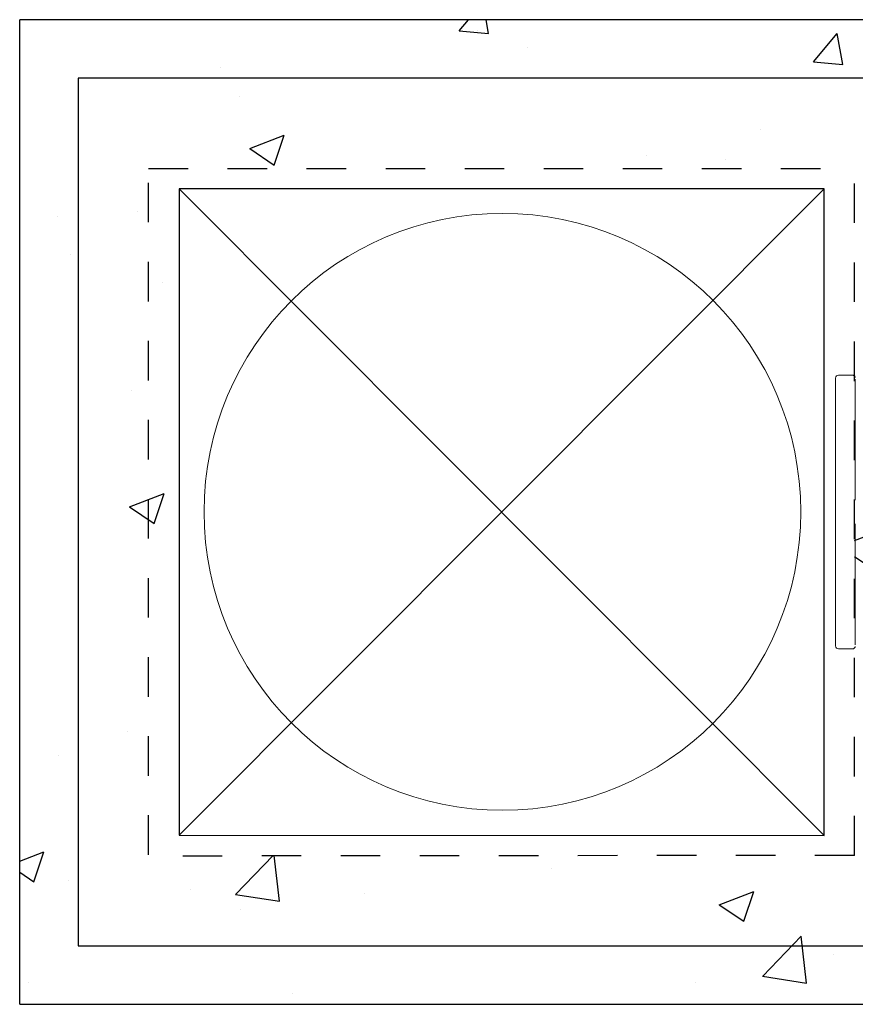
# Model space of a CAD drawing. Extents: x -27912 to 17561, y -12776 to 13802.
# Drawn here: x -13049 to -12203, y 1000 to 1997 of the extents above; entities that cross this region are included whole.
import ezdxf

# ---------------------------------------------------------------- set-up
doc = ezdxf.new("R2010")
doc.units = 0
doc.header["$LTSCALE"] = 20
doc.header["$MEASUREMENT"] = 0
doc.linetypes.add('2MM-HIDDEN', pattern=[4, 2, -2])
doc.layers.get('0').update_dxf_attribs({"linetype": 'CONTINUOUS'})

msp = doc.modelspace()

# ---------------------------------------------------------------- hatches: boundary and pattern name
at = {"transparency": 33554687}
h = msp.add_hatch(dxfattribs=at)
h.set_pattern_fill('AR-CONC', color=256, scale=50)
h.set_pattern_definition([(50, (-6566.84, -7793.95), (358.63, -31.376), [37.5, -412.5]), (355, (-6566.84, -7793.95), (-69.376, 376.096), [30, -330]), (100.4514, (-6536.95, -7796.57), (289.254, 344.72), [31.87, -350.571]), (46.184, (-6566.84, -7693.95), (533.62, -82.76), [56.25, -618.75]), (96.6356, (-6522.37, -7700.85), (467.33, 487.06), [47.805, -525.857]), (351.184, (-6566.84, -7693.95), (467.33, 487.06), [45, -495]), (21, (-6516.84, -7718.95), (298.4535, -201.3094), [37.5, -412.5]), (326, (-6516.84, -7718.95), (121.658, 362.575), [30, -330]), (71.4514, (-6491.97, -7735.73), (420.111, 161.266), [31.87, -350.571]), (37.5, (-6566.84, -7793.95), (6.0799, 166.4469), [0, -326, 0, -335, 0, -331.25]), (7.5, (-6566.84, -7793.95), (131.5348, 197.2059), [0, -191, 0, -318.5, 0, -126.25]), (327.5, (-6678.34, -7793.95), (266.9112, -11.2774), [0, -125, 0, -390, 0, -517.5]), (317.5, (-6728.34, -7793.95), (291.593, 50.0525), [0, -162.5, 0, -259, 0, -367.5])])
h.paths.add_polyline_path([(-12074.35, 1996.52), (-13049.29, 1996.52), (-13049.29, 1000.28), (-12074.35, 1000.28)])
h.paths.add_polyline_path([(-12204.29, 1845.9), (-12899.29, 1845.9), (-12899.29, 1150.9), (-12204.29, 1150.9)], flags=16)

# ---------------------------------------------------------------- linework, layer by layer
at = {"linetype": 'Continuous', "lineweight": 15}
for p, q in [((-12223.43, 1633.9), (-12223.43, 1498.4)), ((-12220.43, 1636.9), (-12206.37, 1636.9)), ((-12203.43, 1510.43), (-12203.43, 1632.76)), ((-12223.43, 1498.4), (-12223.43, 1362.9)), ((-12203.43, 1364.04), (-12203.43, 1486.38)), ((-12206.38, 1359.9), (-12220.43, 1359.9))]:
    msp.add_line(p, q, dxfattribs=at)
for points in [[(-13049.29, 1000.28), (-13049.29, 1996.52)], [(-12074.35, 1996.52), (-13049.29, 1996.52)], [(-12112.79, 1937.4), (-12990.18, 1937.4)], [(-12887.86, 1825.43), (-12234.99, 1171.19)], [(-12234.99, 1825.43), (-12887.86, 1171.36)], [(-13049.29, 1000.28), (-12074.35, 1000.28)]]:
    msp.add_lwpolyline(points)
for points in [[(-12112.79, 1937.4), (-12990.18, 1937.4), (-12990.18, 1059.4), (-12112.79, 1059.4)], [(-12234.99, 1825.43), (-12887.86, 1825.43), (-12887.86, 1171.36), (-12234.99, 1171.19)]]:
    msp.add_lwpolyline(points, close=True)
at = {"linetype": '2MM-HIDDEN'}
for points in [[(-12918.8, 1845.9), (-12204.29, 1845.9)], [(-12918.74, 1151.55), (-12918.74, 1845.9)], [(-12204.29, 1150.9), (-12204.29, 1845.9)], [(-12204.29, 1150.9), (-12918.8, 1150.25)]]:
    msp.add_lwpolyline(points, dxfattribs=at)
at = {"color": 7, "linetype": 'Continuous', "lineweight": 15}
msp.add_circle((-12560.65, 1498.57), 302, dxfattribs=at)
at = {"linetype": 'Continuous', "lineweight": 15}
for centre, start, end in [((-12220.43, 1633.9), 90, 180), ((-12220.43, 1362.9), 180, 270)]:
    msp.add_arc(centre, 3, start, end, dxfattribs=at)
for points, knots in [([(-12206.38, 1636.87), (-12206.28, 1636.88), (-12205.88, 1636.91), (-12205.24, 1636.7), (-12204.56, 1636.31), (-12204.07, 1635.83), (-12203.75, 1635.35), (-12203.56, 1634.92), (-12203.49, 1634.65), (-12203.47, 1634.57), (-12203.46, 1634.55)], [0, 0, 0, 0, 0.065425, 0.280721, 0.46205, 0.620324, 0.758641, 0.876741, 0.971118, 1, 1, 1, 1]), ([(-12203.46, 1362.29), (-12203.46, 1362.29), (-12203.47, 1362.23), (-12203.54, 1361.95), (-12203.73, 1361.48), (-12204.1, 1360.93), (-12204.66, 1360.4), (-12205.42, 1360.04), (-12206.04, 1359.86), (-12206.36, 1359.91), (-12206.38, 1359.91)], [0, 0, 0, 0, 0.008178, 0.109865, 0.244654, 0.399237, 0.573833, 0.77293, 0.985218, 1, 1, 1, 1])]:
    msp.add_open_spline(points, degree=3, knots=knots, dxfattribs=at)

doc.saveas('drawing.dxf')
